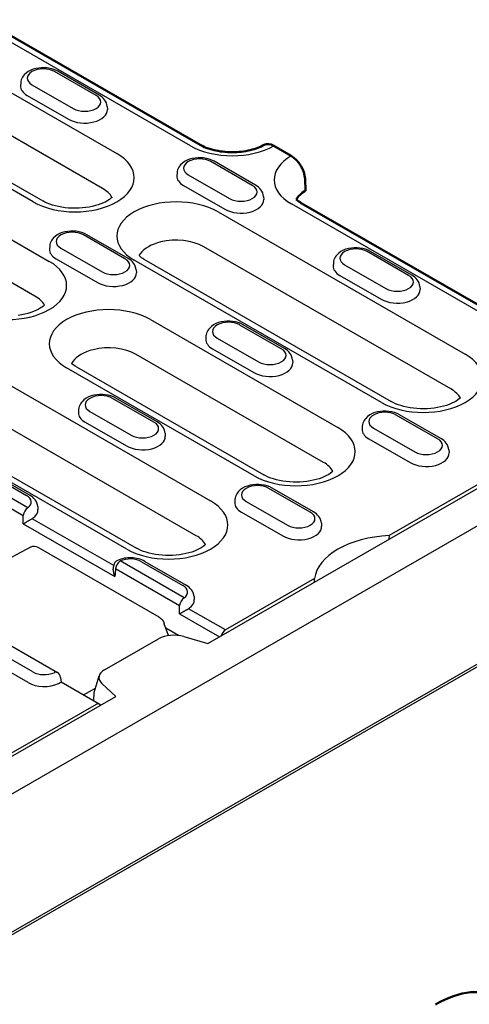
# Model space of a CAD drawing. Units: millimetres. Extents: x -13838 to -1653, y -50878 to -48451.
# Drawn here: x -5700 to -5657, y -50240 to -50145 of the extents above; entities that cross this region are included whole.
import ezdxf

# ---------------------------------------------------------------- set-up
doc = ezdxf.new("R2010")
doc.units = ezdxf.units.MM
doc.layers.add('DUENN-18', color=94, linetype='Continuous')
doc.layers.add('SICHTBAR', color=7, linetype='Continuous')
doc.layers.add('Sichtbare Kanten(DIN)', color=7, linetype='Continuous', lineweight=50)

msp = doc.modelspace()

# ---------------------------------------------------------------- linework, layer by layer
at = {"layer": 'DUENN-18'}
for p, q in [((-5683.836, -50156.815), (-5705.005, -50144.625)), ((-5709.253, -50147.071), (-5690.996, -50157.585)), ((-5693.029, -50151.915), (-5697.061, -50149.593)), ((-5692.713, -50151.884), (-5696.745, -50149.562)), ((-5692.389, -50160.977), (-5710.646, -50150.463)), ((-5700.366, -50150.675), (-5700.385, -50150.961)), ((-5699.276, -50150.869), (-5695.244, -50153.191)), ((-5699.158, -50162.285), (-5717.415, -50151.771)), ((-5716.467, -50151.678), (-5698.21, -50162.192)), ((-5699.737, -50151.911), (-5695.705, -50154.233)), ((-5691.939, -50152.997), (-5691.92, -50153.283)), ((-5721.663, -50154.218), (-5697.582, -50168.085)), ((-5698.975, -50171.477), (-5723.056, -50157.61)), ((-5677.796, -50160.687), (-5681.828, -50158.365)), ((-5677.48, -50160.656), (-5681.512, -50158.334)), ((-5685.134, -50159.447), (-5685.152, -50159.733)), ((-5684.044, -50159.641), (-5680.011, -50161.963)), ((-5684.504, -50160.683), (-5680.472, -50163.005)), ((-5676.706, -50161.769), (-5676.688, -50162.055)), ((-5652.81, -50174.682), (-5673.979, -50162.491)), ((-5681.14, -50163.261), (-5657.059, -50177.128)), ((-5689.89, -50167.803), (-5693.922, -50165.481)), ((-5690.206, -50167.834), (-5694.238, -50165.512)), ((-5697.544, -50166.594), (-5697.562, -50166.879)), ((-5696.454, -50166.787), (-5692.422, -50169.109)), ((-5658.451, -50180.52), (-5682.533, -50166.653)), ((-5662.563, -50169.459), (-5666.595, -50167.137)), ((-5662.247, -50169.428), (-5666.279, -50167.106)), ((-5696.914, -50167.829), (-5692.882, -50170.151)), ((-5665.221, -50181.828), (-5689.302, -50167.961)), ((-5688.353, -50167.868), (-5664.272, -50181.735)), ((-5669.901, -50168.219), (-5669.919, -50168.505)), ((-5689.116, -50168.916), (-5689.098, -50169.201)), ((-5668.811, -50168.413), (-5664.779, -50170.735)), ((-5669.271, -50169.455), (-5665.239, -50171.777)), ((-5661.473, -50170.541), (-5661.455, -50170.827)), ((-5687.726, -50173.761), (-5669.469, -50184.275)), ((-5674.973, -50176.606), (-5679.006, -50174.284)), ((-5674.657, -50176.574), (-5678.689, -50174.253)), ((-5682.311, -50175.366), (-5682.329, -50175.651)), ((-5681.221, -50175.559), (-5677.189, -50177.881)), ((-5681.681, -50176.601), (-5677.649, -50178.923)), ((-5705.96, -50177.554), (-5681.879, -50191.421)), ((-5670.862, -50187.667), (-5689.119, -50177.153)), ((-5673.883, -50177.688), (-5673.865, -50177.973)), ((-5677.631, -50188.975), (-5695.888, -50178.461)), ((-5694.939, -50178.368), (-5676.682, -50188.882)), ((-5682.129, -50205.314), (-5636.879, -50179.256)), ((-5637.103, -50179.052), (-5664.467, -50194.81)), ((-5683.272, -50194.813), (-5707.353, -50180.946)), ((-5687.384, -50183.752), (-5691.416, -50181.43)), ((-5687.068, -50183.721), (-5691.1, -50181.399)), ((-5690.041, -50196.121), (-5714.122, -50182.254)), ((-5713.174, -50182.161), (-5689.093, -50196.028)), ((-5694.721, -50182.512), (-5694.74, -50182.798)), ((-5693.631, -50182.706), (-5689.599, -50185.028)), ((-5659.741, -50185.378), (-5663.773, -50183.056)), ((-5659.425, -50185.346), (-5663.457, -50183.024)), ((-5694.092, -50183.748), (-5690.059, -50186.07)), ((-5667.078, -50184.138), (-5667.097, -50184.423)), ((-5665.988, -50184.331), (-5661.956, -50186.653)), ((-5686.294, -50184.834), (-5686.275, -50185.12)), ((-5666.449, -50185.373), (-5662.416, -50187.695)), ((-5658.651, -50186.46), (-5658.632, -50186.745)), ((-5703.826, -50188.577), (-5699.794, -50190.899)), ((-5703.51, -50188.546), (-5699.478, -50190.868)), ((-5672.151, -50192.524), (-5676.183, -50190.202)), ((-5671.835, -50192.493), (-5675.867, -50190.171)), ((-5702.954, -50191.21), (-5700.118, -50192.843)), ((-5699.671, -50192.095), (-5702.507, -50190.462)), ((-5679.489, -50191.284), (-5679.507, -50191.57)), ((-5698.704, -50191.981), (-5698.686, -50192.266)), ((-5678.399, -50191.478), (-5674.366, -50193.8)), ((-5691.301, -50197.732), (-5699.245, -50193.158)), ((-5678.859, -50192.52), (-5674.827, -50194.842)), ((-5700.115, -50193.663), (-5691.192, -50198.801)), ((-5671.061, -50193.606), (-5671.043, -50193.892)), ((-5664.467, -50194.81), (-5664.49, -50195.156)), ((-5699.335, -50195.89), (-5703.647, -50198.202)), ((-5699.335, -50195.89), (-5699.335, -50195.89)), ((-5698.71, -50195.925), (-5686.896, -50202.728)), ((-5691.341, -50198.149), (-5691.301, -50197.735)), ((-5691.118, -50198.026), (-5684.885, -50201.615)), ((-5684.438, -50200.867), (-5690.67, -50197.278)), ((-5688.593, -50197.349), (-5684.561, -50199.671)), ((-5688.277, -50197.318), (-5684.245, -50199.64)), ((-5671.746, -50199.002), (-5680.421, -50203.997)), ((-5671.723, -50199.321), (-5671.746, -50199.002)), ((-5683.471, -50200.753), (-5683.453, -50201.038)), ((-5680.421, -50203.997), (-5684.012, -50201.93)), ((-5684.882, -50202.435), (-5681.006, -50204.667)), ((-5685.98, -50204.551), (-5686.378, -50203.392)), ((-5684.997, -50204.529), (-5686.231, -50203.818)), ((-5703.026, -50204.544), (-5696.794, -50208.133)), ((-5684.98, -50204.544), (-5684.997, -50204.529)), ((-5684.476, -50204.646), (-5682.129, -50205.314)), ((-5651.782, -50204.972), (-5740.675, -50256.162)), ((-5699.187, -50208.093), (-5703.219, -50205.771)), ((-5692.2, -50207.889), (-5686.929, -50204.854)), ((-5699.647, -50209.135), (-5703.679, -50206.813)), ((-5696.479, -50208.621), (-5696.436, -50209.075)), ((-5693.2, -50210.081), (-5692.716, -50208.463)), ((-5692.706, -50211.223), (-5696.436, -50209.075)), ((-5691.09, -50210.474), (-5692.445, -50209.235)), ((-5806.232, -50276.78), (-5691.09, -50210.474)), ((-5694.248, -50210.335), (-5693.082, -50209.686)), ((-5693.239, -50210.916), (-5693.2, -50210.081)), ((-5693.022, -50211.254), (-5804.523, -50275.463)), ((-5692.984, -50211.063), (-5692.984, -50211.037))]:
    msp.add_line(p, q, dxfattribs=at)
at = {"layer": 'DUENN-18', "flags": 128}
for points in [[(-5696.745, -50149.562), (-5696.983, -50149.443), (-5697.236, -50149.35), (-5697.5, -50149.282), (-5697.773, -50149.237), (-5698.052, -50149.215), (-5698.331, -50149.217), (-5698.609, -50149.242), (-5698.881, -50149.291), (-5699.144, -50149.364), (-5699.395, -50149.461), (-5699.63, -50149.584), (-5699.846, -50149.735), (-5700.038, -50149.919), (-5700.123, -50150.024), (-5700.199, -50150.138), (-5700.262, -50150.261), (-5700.313, -50150.393), (-5700.348, -50150.532), (-5700.366, -50150.675)], [(-5691.939, -50152.997), (-5691.966, -50152.813), (-5692.02, -50152.637), (-5692.098, -50152.475), (-5692.195, -50152.328), (-5692.308, -50152.196), (-5692.433, -50152.079), (-5692.569, -50151.975), (-5692.713, -50151.884)], [(-5681.512, -50158.334), (-5681.75, -50158.215), (-5682.003, -50158.122), (-5682.267, -50158.054), (-5682.541, -50158.009), (-5682.819, -50157.987), (-5683.099, -50157.989), (-5683.376, -50158.014), (-5683.648, -50158.063), (-5683.911, -50158.136), (-5684.162, -50158.233), (-5684.397, -50158.356), (-5684.613, -50158.507), (-5684.806, -50158.691), (-5684.891, -50158.796), (-5684.966, -50158.91), (-5685.03, -50159.033), (-5685.08, -50159.165), (-5685.115, -50159.304), (-5685.134, -50159.447)], [(-5676.706, -50161.769), (-5676.733, -50161.585), (-5676.787, -50161.409), (-5676.865, -50161.247), (-5676.963, -50161.1), (-5677.075, -50160.968), (-5677.2, -50160.851), (-5677.336, -50160.747), (-5677.48, -50160.656)], [(-5693.922, -50165.481), (-5694.16, -50165.362), (-5694.413, -50165.269), (-5694.678, -50165.2), (-5694.951, -50165.155), (-5695.229, -50165.134), (-5695.509, -50165.136), (-5695.787, -50165.161), (-5696.059, -50165.21), (-5696.321, -50165.282), (-5696.572, -50165.379), (-5696.807, -50165.502), (-5697.024, -50165.654), (-5697.216, -50165.837), (-5697.301, -50165.943), (-5697.376, -50166.057), (-5697.44, -50166.18), (-5697.49, -50166.312), (-5697.526, -50166.45), (-5697.544, -50166.594)], [(-5666.279, -50167.106), (-5666.517, -50166.987), (-5666.77, -50166.894), (-5667.035, -50166.826), (-5667.308, -50166.781), (-5667.586, -50166.759), (-5667.866, -50166.761), (-5668.144, -50166.786), (-5668.416, -50166.835), (-5668.678, -50166.908), (-5668.929, -50167.005), (-5669.164, -50167.128), (-5669.381, -50167.279), (-5669.573, -50167.463), (-5669.658, -50167.568), (-5669.733, -50167.682), (-5669.797, -50167.805), (-5669.847, -50167.937), (-5669.883, -50168.076), (-5669.901, -50168.219)], [(-5689.116, -50168.916), (-5689.143, -50168.731), (-5689.197, -50168.556), (-5689.276, -50168.394), (-5689.373, -50168.246), (-5689.486, -50168.115), (-5689.611, -50167.997), (-5689.746, -50167.894), (-5689.89, -50167.803)], [(-5661.473, -50170.541), (-5661.5, -50170.357), (-5661.554, -50170.181), (-5661.632, -50170.019), (-5661.73, -50169.872), (-5661.843, -50169.74), (-5661.968, -50169.623), (-5662.103, -50169.519), (-5662.247, -50169.428)], [(-5678.689, -50174.253), (-5678.927, -50174.134), (-5679.18, -50174.041), (-5679.445, -50173.972), (-5679.718, -50173.927), (-5679.996, -50173.906), (-5680.276, -50173.908), (-5680.554, -50173.933), (-5680.826, -50173.982), (-5681.089, -50174.054), (-5681.339, -50174.151), (-5681.575, -50174.274), (-5681.791, -50174.426), (-5681.983, -50174.609), (-5682.068, -50174.715), (-5682.143, -50174.829), (-5682.207, -50174.952), (-5682.258, -50175.084), (-5682.293, -50175.222), (-5682.311, -50175.366)], [(-5673.883, -50177.688), (-5673.91, -50177.503), (-5673.965, -50177.328), (-5674.043, -50177.166), (-5674.14, -50177.018), (-5674.253, -50176.887), (-5674.378, -50176.769), (-5674.513, -50176.666), (-5674.657, -50176.574)], [(-5691.1, -50181.399), (-5691.338, -50181.28), (-5691.59, -50181.187), (-5691.855, -50181.119), (-5692.128, -50181.074), (-5692.407, -50181.052), (-5692.686, -50181.054), (-5692.964, -50181.08), (-5693.236, -50181.128), (-5693.499, -50181.201), (-5693.75, -50181.298), (-5693.985, -50181.421), (-5694.201, -50181.572), (-5694.393, -50181.756), (-5694.478, -50181.861), (-5694.553, -50181.975), (-5694.617, -50182.098), (-5694.668, -50182.23), (-5694.703, -50182.369), (-5694.721, -50182.512)], [(-5663.457, -50183.024), (-5663.695, -50182.906), (-5663.947, -50182.813), (-5664.212, -50182.744), (-5664.485, -50182.699), (-5664.764, -50182.678), (-5665.043, -50182.68), (-5665.321, -50182.705), (-5665.593, -50182.754), (-5665.856, -50182.826), (-5666.107, -50182.923), (-5666.342, -50183.046), (-5666.558, -50183.198), (-5666.75, -50183.381), (-5666.835, -50183.487), (-5666.91, -50183.601), (-5666.974, -50183.724), (-5667.025, -50183.856), (-5667.06, -50183.994), (-5667.078, -50184.138)], [(-5686.294, -50184.834), (-5686.32, -50184.65), (-5686.375, -50184.474), (-5686.453, -50184.312), (-5686.55, -50184.165), (-5686.663, -50184.033), (-5686.788, -50183.916), (-5686.923, -50183.812), (-5687.068, -50183.721)], [(-5658.651, -50186.46), (-5658.677, -50186.275), (-5658.732, -50186.1), (-5658.81, -50185.938), (-5658.907, -50185.79), (-5659.02, -50185.659), (-5659.145, -50185.541), (-5659.28, -50185.438), (-5659.425, -50185.346)], [(-5675.867, -50190.171), (-5676.105, -50190.052), (-5676.358, -50189.959), (-5676.622, -50189.891), (-5676.896, -50189.846), (-5677.174, -50189.824), (-5677.454, -50189.826), (-5677.731, -50189.852), (-5678.003, -50189.9), (-5678.266, -50189.973), (-5678.517, -50190.07), (-5678.752, -50190.193), (-5678.968, -50190.344), (-5679.161, -50190.528), (-5679.245, -50190.633), (-5679.321, -50190.747), (-5679.384, -50190.87), (-5679.435, -50191.002), (-5679.47, -50191.141), (-5679.489, -50191.284)], [(-5698.704, -50191.981), (-5698.731, -50191.796), (-5698.785, -50191.621), (-5698.863, -50191.459), (-5698.961, -50191.312), (-5699.073, -50191.18), (-5699.198, -50191.063), (-5699.334, -50190.959), (-5699.478, -50190.868)], [(-5700.115, -50193.663), (-5700.089, -50193.647), (-5700.062, -50193.63), (-5700.035, -50193.612), (-5700.005, -50193.594), (-5699.975, -50193.575), (-5699.943, -50193.556), (-5699.91, -50193.536), (-5699.877, -50193.516), (-5699.842, -50193.495), (-5699.805, -50193.473), (-5699.768, -50193.451), (-5699.73, -50193.429), (-5699.691, -50193.406), (-5699.651, -50193.383), (-5699.611, -50193.36), (-5699.57, -50193.336), (-5699.528, -50193.312), (-5699.485, -50193.288), (-5699.443, -50193.265), (-5699.402, -50193.242), (-5699.361, -50193.22), (-5699.321, -50193.198), (-5699.282, -50193.177), (-5699.245, -50193.158)], [(-5671.061, -50193.606), (-5671.088, -50193.422), (-5671.142, -50193.246), (-5671.22, -50193.084), (-5671.317, -50192.937), (-5671.43, -50192.805), (-5671.555, -50192.688), (-5671.691, -50192.584), (-5671.835, -50192.493)], [(-5699.335, -50195.89), (-5699.183, -50195.835), (-5699.022, -50195.825), (-5698.862, -50195.857), (-5698.71, -50195.925)], [(-5688.277, -50197.318), (-5688.424, -50197.24), (-5688.578, -50197.173), (-5688.737, -50197.116), (-5688.9, -50197.068), (-5689.068, -50197.03), (-5689.239, -50197.001), (-5689.412, -50196.981), (-5689.587, -50196.971), (-5689.762, -50196.969), (-5689.937, -50196.977), (-5690.111, -50196.994), (-5690.282, -50197.02), (-5690.451, -50197.056), (-5690.616, -50197.1), (-5690.777, -50197.155), (-5690.932, -50197.219)], [(-5691.341, -50198.149), (-5691.343, -50198.175), (-5691.344, -50198.202), (-5691.344, -50198.229), (-5691.344, -50198.257), (-5691.342, -50198.284), (-5691.34, -50198.312), (-5691.338, -50198.34), (-5691.334, -50198.367), (-5691.33, -50198.395), (-5691.325, -50198.423), (-5691.319, -50198.45), (-5691.313, -50198.478), (-5691.306, -50198.506), (-5691.299, -50198.533), (-5691.29, -50198.561), (-5691.282, -50198.588), (-5691.272, -50198.615), (-5691.262, -50198.642), (-5691.252, -50198.669), (-5691.241, -50198.696), (-5691.229, -50198.723), (-5691.217, -50198.749), (-5691.205, -50198.775), (-5691.192, -50198.801)], [(-5683.471, -50200.753), (-5683.498, -50200.568), (-5683.552, -50200.393), (-5683.63, -50200.231), (-5683.728, -50200.084), (-5683.84, -50199.952), (-5683.966, -50199.834), (-5684.101, -50199.731), (-5684.245, -50199.64)], [(-5684.882, -50202.435), (-5684.856, -50202.419), (-5684.83, -50202.402), (-5684.802, -50202.384), (-5684.773, -50202.366), (-5684.742, -50202.347), (-5684.711, -50202.328), (-5684.678, -50202.308), (-5684.644, -50202.288), (-5684.609, -50202.267), (-5684.573, -50202.245), (-5684.535, -50202.223), (-5684.497, -50202.201), (-5684.458, -50202.178), (-5684.418, -50202.155), (-5684.378, -50202.131), (-5684.337, -50202.108), (-5684.295, -50202.084), (-5684.253, -50202.06), (-5684.211, -50202.037), (-5684.169, -50202.014), (-5684.128, -50201.992), (-5684.088, -50201.97), (-5684.049, -50201.949), (-5684.012, -50201.93)], [(-5686.896, -50202.728), (-5686.731, -50202.849), (-5686.586, -50203.006), (-5686.466, -50203.19), (-5686.378, -50203.392)], [(-5684.997, -50204.529), (-5684.997, -50204.53), (-5684.997, -50204.53), (-5684.997, -50204.531), (-5684.997, -50204.531), (-5684.997, -50204.532), (-5684.997, -50204.532), (-5684.997, -50204.533), (-5684.997, -50204.534), (-5684.998, -50204.534), (-5684.998, -50204.535), (-5684.998, -50204.535), (-5684.998, -50204.536), (-5684.998, -50204.536), (-5684.998, -50204.537), (-5684.998, -50204.537), (-5684.998, -50204.538), (-5684.998, -50204.538), (-5684.998, -50204.539), (-5684.999, -50204.539), (-5684.999, -50204.54), (-5684.999, -50204.54), (-5684.999, -50204.541), (-5684.999, -50204.542), (-5684.999, -50204.542)], [(-5696.613, -50209.186), (-5696.598, -50209.177), (-5696.584, -50209.168), (-5696.57, -50209.159), (-5696.557, -50209.151), (-5696.545, -50209.143), (-5696.533, -50209.136), (-5696.523, -50209.129), (-5696.512, -50209.122), (-5696.503, -50209.116), (-5696.494, -50209.111), (-5696.485, -50209.105), (-5696.478, -50209.101), (-5696.471, -50209.096), (-5696.465, -50209.093), (-5696.459, -50209.089), (-5696.454, -50209.086), (-5696.45, -50209.083), (-5696.446, -50209.081), (-5696.443, -50209.079), (-5696.441, -50209.078), (-5696.439, -50209.077), (-5696.437, -50209.076), (-5696.436, -50209.075), (-5696.436, -50209.075)]]:
    msp.add_lwpolyline(points, dxfattribs=at)
at = {"layer": 'DUENN-18'}
for points in [[(-5691.464, -50161.844), (-5691.568, -50161.935), (-5691.712, -50162.044), (-5691.883, -50162.155), (-5692.08, -50162.266), (-5692.301, -50162.373), (-5692.544, -50162.475), (-5692.808, -50162.569), (-5693.09, -50162.654), (-5693.387, -50162.728), (-5693.697, -50162.791), (-5694.019, -50162.841), (-5694.348, -50162.878), (-5694.684, -50162.902), (-5695.022, -50162.911), (-5695.361, -50162.906), (-5695.697, -50162.888), (-5696.029, -50162.855), (-5696.353, -50162.809), (-5696.668, -50162.75), (-5696.97, -50162.679), (-5697.257, -50162.598), (-5697.526, -50162.506), (-5697.776, -50162.407), (-5698.005, -50162.301), (-5698.21, -50162.192)], [(-5688.353, -50167.868), (-5688.472, -50167.796), (-5688.58, -50167.724), (-5688.677, -50167.653), (-5688.763, -50167.585), (-5688.835, -50167.521)], [(-5698.05, -50172.345), (-5698.154, -50172.436), (-5698.298, -50172.545), (-5698.469, -50172.656), (-5698.666, -50172.766), (-5698.887, -50172.873), (-5699.13, -50172.975), (-5699.394, -50173.069), (-5699.675, -50173.154), (-5699.973, -50173.229), (-5700.283, -50173.292), (-5700.605, -50173.342)], [(-5694.939, -50178.368), (-5695.058, -50178.296), (-5695.166, -50178.225), (-5695.263, -50178.154), (-5695.349, -50178.085), (-5695.421, -50178.022)], [(-5657.526, -50181.388), (-5657.63, -50181.479), (-5657.775, -50181.588), (-5657.946, -50181.699), (-5658.142, -50181.809), (-5658.363, -50181.916), (-5658.607, -50182.018), (-5658.87, -50182.112), (-5659.152, -50182.197), (-5659.449, -50182.272), (-5659.76, -50182.335), (-5660.081, -50182.385), (-5660.411, -50182.422), (-5660.746, -50182.445), (-5661.084, -50182.455), (-5661.423, -50182.45), (-5661.759, -50182.431), (-5662.091, -50182.398), (-5662.415, -50182.352), (-5662.73, -50182.293), (-5663.032, -50182.223), (-5663.319, -50182.141), (-5663.589, -50182.05), (-5663.839, -50181.95), (-5664.067, -50181.845), (-5664.272, -50181.735)], [(-5669.936, -50188.535), (-5670.04, -50188.625), (-5670.185, -50188.734), (-5670.356, -50188.845), (-5670.553, -50188.956), (-5670.774, -50189.063), (-5671.017, -50189.165), (-5671.28, -50189.259), (-5671.562, -50189.344), (-5671.859, -50189.418), (-5672.17, -50189.481), (-5672.491, -50189.531), (-5672.821, -50189.568), (-5673.156, -50189.592), (-5673.494, -50189.601), (-5673.833, -50189.596), (-5674.17, -50189.578), (-5674.501, -50189.545), (-5674.826, -50189.499), (-5675.14, -50189.44), (-5675.442, -50189.369), (-5675.729, -50189.288), (-5675.999, -50189.196), (-5676.249, -50189.097), (-5676.477, -50188.991), (-5676.682, -50188.882)], [(-5682.347, -50195.681), (-5682.451, -50195.772), (-5682.595, -50195.881), (-5682.766, -50195.992), (-5682.963, -50196.102), (-5683.184, -50196.209), (-5683.427, -50196.311), (-5683.691, -50196.405), (-5683.972, -50196.49), (-5684.27, -50196.565), (-5684.58, -50196.628), (-5684.902, -50196.678), (-5685.231, -50196.715), (-5685.566, -50196.738), (-5685.905, -50196.748), (-5686.243, -50196.743), (-5686.58, -50196.724), (-5686.912, -50196.692), (-5687.236, -50196.646), (-5687.55, -50196.587), (-5687.852, -50196.516), (-5688.139, -50196.434), (-5688.409, -50196.343), (-5688.659, -50196.243), (-5688.888, -50196.138), (-5689.093, -50196.028)]]:
    msp.add_lwpolyline(points, dxfattribs=at)
for centre, start, end in [((-5690.67, -50197.796), 114.39109, 174.4775), ((-5697.11, -50208.682), 5.48651, 60.06401)]:
    msp.add_arc(centre, 0.634, start, end, dxfattribs=at)
for centre, major_axis, ratio, start_param, end_param in [((-5698.169, -50150.231), (-1.567, 0), 0.575862, 3.926991, 7.068583), ((-5698.169, -50151.008), (-2.218, 0), 0.575862, 6.246262, 7.068583), ((-5694.136, -50152.553), (1.567, 0), 0.575862, 3.926991, 7.068583), ((-5694.136, -50153.33), (2.218, 0), 0.575862, 3.926991, 6.320109), ((-5679.755, -50154.465), (-5.771, 0), 0.575862, 0.785398, 2.350705), ((-5695.077, -50159.935), (5.771, 0), 0.575862, 3.926991, 7.068583), ((-5669.898, -50160.141), (-5.771, 0), 0.575862, 5.503276, 7.068583), ((-5682.936, -50159.003), (-1.567, 0), 0.575862, 3.926991, 7.068583), ((-5682.936, -50159.78), (-2.218, 0), 0.575862, 6.246262, 7.068583), ((-5678.904, -50161.325), (1.567, 0), 0.575862, 3.926991, 7.068583), ((-5695.077, -50162.525), (3.802, 0), 0.575862, 0.315612, 0.785398), ((-5685.221, -50165.611), (-5.771, 0), 0.575862, 3.926991, 7.068583), ((-5678.904, -50162.102), (2.218, 0), 0.575862, 3.926991, 6.320109), ((-5695.346, -50166.149), (-1.567, 0), 0.575862, 3.926991, 7.068583), ((-5685.221, -50168.201), (-3.802, 0), 0.575862, 5.119844, 5.87573), ((-5685.221, -50168.201), (-3.802, 0), 0.575862, 3.926991, 5.119844), ((-5695.346, -50166.926), (-2.218, 0), 0.575862, 6.246262, 7.068583), ((-5685.221, -50168.201), (-3.802, 0), 0.575862, 5.87573, 5.967573), ((-5667.703, -50167.775), (-1.567, 0), 0.575862, 3.926991, 7.068583), ((-5701.663, -50170.435), (5.771, 0), 0.575862, 3.926991, 7.068583), ((-5691.314, -50168.471), (1.567, 0), 0.575862, 3.926991, 7.068583), ((-5691.314, -50169.248), (2.218, 0), 0.575862, 3.926991, 6.320109), ((-5667.703, -50168.552), (-2.218, 0), 0.575862, 6.246262, 7.068583), ((-5663.671, -50170.097), (1.567, 0), 0.575862, 3.926991, 7.068583), ((-5663.671, -50170.874), (2.218, 0), 0.575862, 3.926991, 6.320109), ((-5701.663, -50173.025), (3.802, 0), 0.575862, 0.315612, 0.785398), ((-5691.807, -50176.111), (-5.771, 0), 0.575862, 3.926991, 7.068583), ((-5680.113, -50174.921), (-1.567, 0), 0.575862, 3.926991, 7.068583), ((-5680.113, -50175.698), (-2.218, 0), 0.575862, 6.246262, 7.068583), ((-5691.807, -50178.701), (-3.802, 0), 0.575862, 5.119844, 5.87573), ((-5691.807, -50178.701), (-3.802, 0), 0.575862, 3.926991, 5.119844), ((-5676.081, -50177.243), (1.567, 0), 0.575862, 3.926991, 7.068583), ((-5691.807, -50178.701), (-3.802, 0), 0.575862, 5.87573, 5.967573), ((-5676.081, -50178.02), (2.218, 0), 0.575862, 3.926991, 6.320109), ((-5661.14, -50179.478), (5.771, 0), 0.575862, 3.926991, 7.068583), ((-5661.14, -50182.068), (3.802, 0), 0.575862, 0.315612, 0.785398), ((-5692.524, -50182.068), (-1.567, 0), 0.575862, 3.926991, 7.068583), ((-5664.881, -50183.693), (-1.567, 0), 0.575862, 3.926991, 7.068583), ((-5692.524, -50182.845), (-2.218, 0), 0.575862, 6.246262, 7.068583), ((-5688.491, -50184.39), (1.567, 0), 0.575862, 3.926991, 7.068583), ((-5673.55, -50186.625), (5.771, 0), 0.575862, 3.926991, 7.068583), ((-5664.881, -50184.47), (-2.218, 0), 0.575862, 6.246262, 7.068583), ((-5688.491, -50185.167), (2.218, 0), 0.575862, 3.926991, 6.320109), ((-5660.848, -50186.015), (1.567, 0), 0.575862, 3.926991, 7.068583), ((-5660.848, -50186.792), (2.218, 0), 0.575862, 3.926991, 6.320109), ((-5673.55, -50189.215), (3.802, 0), 0.575862, 0.315612, 0.785398), ((-5677.291, -50190.84), (-1.567, 0), 0.575862, 3.926991, 7.068583), ((-5700.902, -50191.537), (1.567, 0), 0.575862, 5.616175, 7.068583), ((-5699.671, -50192.613), (0.316, 0.549), 0.578093, 0.783464, 2.301901), ((-5700.902, -50192.314), (2.218, 0), 0.575862, 5.603155, 6.320109), ((-5685.96, -50193.771), (5.771, 0), 0.575862, 3.926991, 7.068583), ((-5677.291, -50191.617), (-2.218, 0), 0.575862, 6.246262, 7.068583), ((-6036.019, -50023.378), (217.292, -421.706), 0.607439, 0.871858, 0.873867), ((-5673.259, -50193.162), (1.567, 0), 0.575862, 3.926991, 7.068583), ((-5673.259, -50193.939), (2.218, 0), 0.575862, 3.926991, 6.320109), ((-5685.96, -50196.361), (3.802, 0), 0.575862, 0.315612, 0.785398), ((-5663.85, -50199.357), (-7.92, 0), 0.575862, 4.790304, 6.20527), ((-5689.701, -50197.987), (1.567, 0), 0.575862, 0.785398, 2.237806), ((-5357.282, -50414.237), (-217.292, 421.706), 0.607439, 0.756178, 0.758188), ((-5690.67, -50197.796), (0.316, 0.549), 0.578093, 0.783464, 2.301901), ((-5685.669, -50200.309), (1.567, 0), 0.575862, 5.616175, 7.068583), ((-5684.438, -50201.385), (0.316, 0.549), 0.578093, 0.783464, 2.301901), ((-6020.786, -50032.15), (217.292, -421.706), 0.607439, 0.871858, 0.873867), ((-5684.438, -50201.659), (0.634, 0), 0.575862, 5.448419, 5.60312), ((-5685.669, -50201.086), (2.218, 0), 0.575862, 5.603155, 6.320109), ((-5685.418, -50205.575), (2.026, -0.027), 0.523294, 1.09429, 2.419412), ((-5680.421, -50204.515), (-0.316, -0.549), 0.578093, 3.925057, 5.129828), ((-5698.079, -50207.455), (-1.567, 0), 0.575862, 0.785398, 2.237806), ((-5697.11, -50208.682), (0.316, 0.549), 0.578093, 0, 0.783464), ((-5690.794, -50208.671), (1.949, -0.037), 0.565244, 2.387409, 3.712531), ((-5698.079, -50208.232), (-2.218, 0), 0.575862, 0.785398, 2.250827), ((-5697.084, -50208.941), (0.634, 0), 0.575862, 5.392454, 5.547155), ((-5693.022, -50211.772), (0.316, 0.549), 0.578093, 5.861879, 7.06665)]:
    msp.add_ellipse(centre, major_axis=major_axis, ratio=ratio, start_param=start_param, end_param=end_param, dxfattribs=at)
at = {"layer": 'SICHTBAR'}
for p, q in [((-5857.082, -50309.729), (-5633.519, -50180.987)), ((-5633.071, -50194.455), (-5857.082, -50323.455))]:
    msp.add_line(p, q, dxfattribs=at)
at = {"layer": 'Sichtbare Kanten(DIN)'}
for p, q in [((-5704.056, -50144.532), (-5682.887, -50156.722)), ((-5675.696, -50156.828), (-5674.002, -50157.804)), ((-5672.609, -50161.196), (-5672.66, -50160.05)), ((-5673.031, -50162.398), (-5651.862, -50174.588))]:
    msp.add_line(p, q, dxfattribs=at)
at = {"layer": 'Sichtbare Kanten(DIN)', "flags": 128}
msp.add_lwpolyline([(-5676.642, -50156.733), (-5676.779, -50156.807), (-5676.927, -50156.879), (-5677.085, -50156.95), (-5677.253, -50157.017), (-5677.43, -50157.081), (-5677.616, -50157.14), (-5677.809, -50157.196), (-5678.01, -50157.246), (-5678.216, -50157.291), (-5678.428, -50157.331), (-5678.645, -50157.365), (-5678.866, -50157.393), (-5679.089, -50157.414), (-5679.316, -50157.43), (-5679.543, -50157.439), (-5679.772, -50157.442), (-5680, -50157.438), (-5680.228, -50157.428), (-5680.453, -50157.412), (-5680.677, -50157.389), (-5680.897, -50157.36), (-5681.113, -50157.325), (-5681.324, -50157.285), (-5681.53, -50157.239), (-5681.729, -50157.188), (-5681.922, -50157.132), (-5682.106, -50157.072), (-5682.282, -50157.007), (-5682.449, -50156.94), (-5682.605, -50156.869), (-5682.752, -50156.796), (-5682.887, -50156.722)], dxfattribs=at)
at = {"layer": 'Sichtbare Kanten(DIN)'}
msp.add_lwpolyline([(-5673.031, -50162.398), (-5673.15, -50162.326), (-5673.258, -50162.255), (-5673.355, -50162.184), (-5673.441, -50162.115), (-5673.512, -50162.051)], dxfattribs=at)
for centre, major_axis, ratio, start_param, end_param in [((-5675.696, -50158.382), (-0.949, 1.647), 0.578093, 5.499714, 6.279632), ((-5674.002, -50159.358), (0.949, -1.647), 0.578093, 0.839707, 2.358135), ((-5669.898, -50162.731), (-3.802, 0), 0.575862, 5.506121, 5.967573), ((-5659.952, -50250.857), (6.324, 10.981), 0.578093, 5.495853, 7.06665)]:
    msp.add_ellipse(centre, major_axis=major_axis, ratio=ratio, start_param=start_param, end_param=end_param, dxfattribs=at)

doc.saveas('drawing.dxf')
